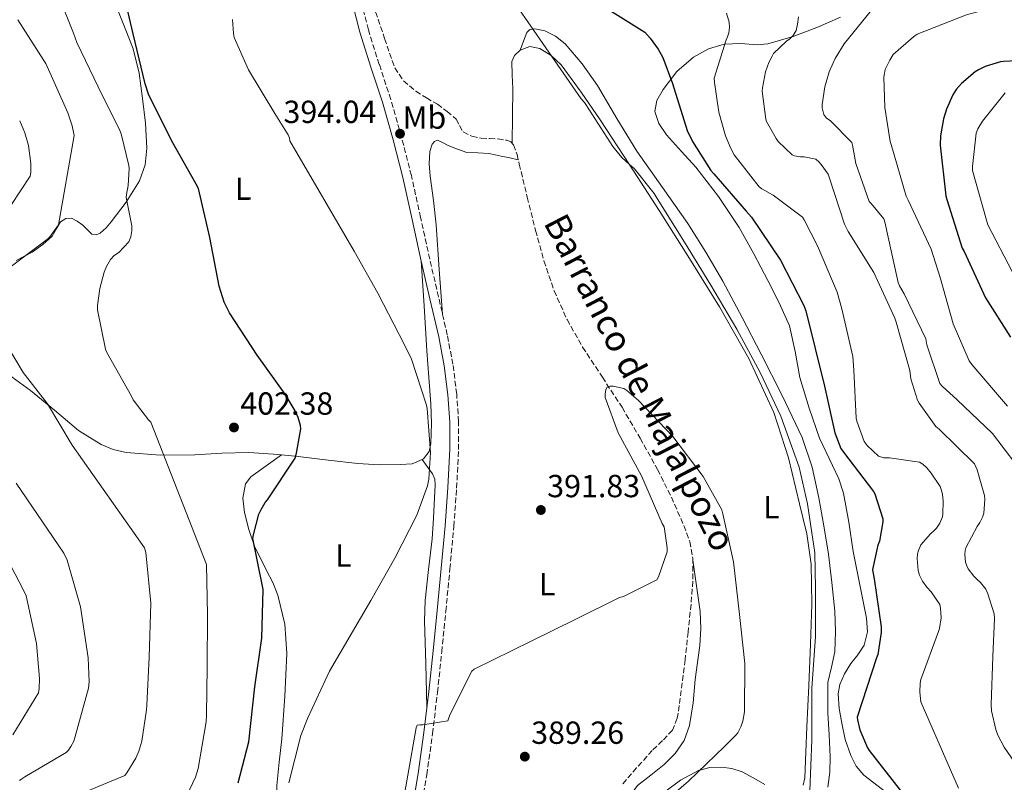
# Model space of a CAD drawing. Units: metres. Extents: x 566804 to 570253, y 4698680 to 4701026.
# Drawn here: x 568316 to 568625, y 4700443 to 4700682 of the extents above; entities that cross this region are included whole.
import ezdxf
from ezdxf.enums import TextEntityAlignment as Align

# ---------------------------------------------------------------- set-up
doc = ezdxf.new("R2010")
doc.units = ezdxf.units.M
doc.header["$MEASUREMENT"] = 0
doc.linetypes.add('DGN Style 3', pattern=[2.435890702152634, 1.739921930109024, -0.6959687720436097])
for name, color, linetype, lineweight in [('Barranco lineal', 142, 'DGN Style 3', 13), ('Camino', 7, 'DGN Style 3', 0), ('Cota de punto acotado terreno', 7, 'Continuous', 0), ('Curva de nivel directora', 30, 'Continuous', 30), ('Curva de nivel intermedia', 30, 'Continuous', 0), ('Etiqueta de uso rústico', 92, 'Continuous', 0), ('Línea de cambio de uso (parcela vista)', 92, 'Continuous', 0), ('Margen derecho', 7, 'Continuous', 0), ('Punto acotado terreno (símbolo)', 7, 'Continuous', 0), ('Texto de arroyo-regatas y barrancos', 142, 'Continuous', 0)]:
    doc.layers.add(name, color=color, linetype=linetype, lineweight=lineweight)
doc.styles.add('Style-Arial', font='arial.ttf')

# ---------------------------------------------------------------- blocks, each defined once
blk = doc.blocks.new('5PATER')
at = {"layer": 'Barranco lineal', "linetype": 'Continuous', "lineweight": 0}
h = blk.add_hatch(color=51, dxfattribs=at)
edge = h.paths.add_edge_path()
edge.add_ellipse((0, 0), major_axis=(-0.1095731443231308, -0.1110710700762829), ratio=0.9994222409660317, start_angle=0, end_angle=360)

msp = doc.modelspace()

# ---------------------------------------------------------------- linework, layer by layer
at = {"layer": 'Barranco lineal', "color": 142, "linetype": 'DGN Style 3', "lineweight": 13}
msp.add_polyline3d([(568427.6200000001, 4700684.83, 394.3600000000006), (568430.4400000004, 4700676.449999999, 393.9600000000065), (568431.9500000002, 4700671.850000001, 393.9600000000065), (568433.6399999997, 4700667.300000001, 393.9600000000065), (568436.3700000001, 4700663.199999999, 393.9600000000065), (568440.1699999999, 4700659.939999999, 393.9600000000065), (568443.5599999996, 4700657.890000001, 393.6999999999971), (568446.9600000001, 4700655.9, 393.320000000007), (568450.0099999999, 4700653.66, 393.2599999999948), (568452.9100000003, 4700651.230000001, 393.1900000000023), (568453.9199999999, 4700649.189999999, 392.8399999999965), (568455.0800000001, 4700647.199999999, 392.5500000000029), (568457.8099999996, 4700645.850000001, 392.5500000000029), (568460.7199999997, 4700645.220000001, 392.5500000000029), (568463.3399999999, 4700645.119999999, 392.5500000000029), (568465.9600000001, 4700645.02, 392.5500000000029), (568468.7400000002, 4700644.619999999, 392.5500000000029), (568469.9800000004, 4700644.119999999, 392.5500000000029), (568470.8899999997, 4700643.17, 392.5500000000029), (568471.9699999997, 4700640.180000001, 392.4499999999971), (568472.6200000001, 4700637.15, 392.3000000000029), (568475.1600000003, 4700626.75, 391.9799999999959), (568477.7400000002, 4700616.350000001, 391.6600000000035), (568480.4000000004, 4700606.84, 391), (568483.5599999996, 4700597.470000001, 390.5099999999948), (568487.6200000001, 4700588.430000001, 390.5099999999948), (568492.5199999996, 4700579.810000001, 390.5099999999948), (568498.7100000001, 4700570.369999999, 390.5099999999948), (568504.8700000001, 4700560.930000001, 390.5099999999948), (568510.5499999998, 4700551.27, 390.4400000000023), (568516.0099999999, 4700541.470000001, 390.3099999999977), (568520.3399999999, 4700532.800000001, 390.0899999999965), (568524.2699999996, 4700523.869999999, 389.929999999993), (568526.1299999999, 4700518.859999999, 389.929999999993), (568527.0800000001, 4700513.699999999, 389.929999999993), (568527.0700000003, 4700506.460000001, 389.929999999993), (568526.5099999999, 4700499.230000001, 389.929999999993), (568525.5999999996, 4700490.529999999, 389.9100000000035), (568524.6500000004, 4700481.82, 389.8699999999953), (568523.7599999999, 4700474.65, 389.8099999999977), (568522.79, 4700467.49, 389.6699999999983), (568522.2100000001, 4700463.51, 389.4600000000065), (568520.6799999997, 4700459.810000001, 389.2299999999959), (568517.5800000001, 4700456.49, 389.070000000007), (568514.3399999999, 4700453.41, 388.9700000000012), (568509.4500000002, 4700447.960000001, 388.9400000000023), (568504.6200000001, 4700442.460000001, 388.9100000000035)], dxfattribs=at)
at = {"layer": 'Camino', "color": 7, "linetype": 'DGN Style 3', "lineweight": 0}
msp.add_polyline3d([(568441.4499999986, 4700432.720000003, 389.4199999999984), (568443.6499999979, 4700445.800000001, 389.5899999999965), (568445.4499999996, 4700458.680000001, 390.0200000000042), (568446.9999999984, 4700471.580000001, 390.5500000000029), (568448.3399999995, 4700484.310000001, 390.6300000000047), (568449.6200000002, 4700497.02, 390.7400000000052), (568450.8999999987, 4700510.310000002, 391.6999999999972), (568452.1200000015, 4700523.62, 392.6600000000035), (568453.010000001, 4700535.640000002, 393.0299999999989), (568453.6099999979, 4700547.720000001, 393.3000000000029), (568453.629999998, 4700556.390000001, 393.4299999999931), (568453.02, 4700565.080000001, 393.5599999999977), (568451.8299999987, 4700574.41, 393.8699999999954), (568450.0899999996, 4700583.619999999, 394.1300000000048), (568447.329999997, 4700595.52, 394.1799999999931), (568444.5799999977, 4700607.340000002, 394.1999999999972), (568441.7199999989, 4700620.41, 394.1999999999972), (568438.8099999987, 4700633.540000002, 394.1999999999972), (568435.7600000021, 4700645.51, 394.1600000000035), (568432.3700000015, 4700657.4, 394.1300000000048), (568428.7600000015, 4700668.350000001, 394.1600000000035), (568425.3500000007, 4700679.220000001, 394.1999999999972), (568421.8000000012, 4700693.190000001, 394.2500000000001)], dxfattribs=at)
at = {"layer": 'Curva de nivel directora', "color": 30, "linetype": 'Continuous', "lineweight": 30, "flags": 128}
for points, elevation in [([(568384.4699999993, 4700443.230000001), (568387.86, 4700456.08), (568389.6900000006, 4700473.34), (568391.899999999, 4700488.640000002), (568392.3799999995, 4700503.900000001), (568392.1600000005, 4700504.86), (568389.1499999998, 4700519.810000001), (568389.3099999984, 4700520.990000002), (568391.0400000006, 4700527.490000002), (568391.6799999999, 4700528.960000004), (568392.9899999998, 4700531.100000001), (568393.6600000003, 4700531.930000001), (568402.3999999998, 4700545.050000002), (568402.8400000002, 4700546.529999999), (568404.159999999, 4700554.210000001), (568404.0299999993, 4700555.26), (568403.2899999995, 4700557.79), (568402.3999999998, 4700559.84), (568399.2300000003, 4700565.09), (568390.4599999995, 4700577.28), (568381.7600000001, 4700590.53), (568380.1299999985, 4700593.890000001), (568378.5300000004, 4700598.939999999), (568375.6099999989, 4700614.109999999), (568372.0599999995, 4700629.53), (568371.389999999, 4700630.810000001), (568363.6100000006, 4700644.57), (568356.4099999988, 4700659.07), (568355.3299999991, 4700662.240000002), (568351.5499999995, 4700677.980000002), (568348.1599999988, 4700692.640000001)], 400), ([(568493.0900000001, 4700690.36), (568511.9699999985, 4700678.460000001), (568513.7299999997, 4700676.600000001), (568516.2499999988, 4700673.120000001), (568517.6300000001, 4700670.590000001), (568520.699999999, 4700662.430000001), (568525.3399999993, 4700647.640000002), (568526.9399999997, 4700644.190000001), (568532.6999999997, 4700635.130000002), (568533.6599999986, 4700634.040000001), (568543.8099999985, 4700622.430000002), (568545.4400000003, 4700620.480000002), (568554.5599999998, 4700607.070000002), (568561.88, 4700592.859999999), (568562.4900000002, 4700591.130000002), (568568.3499999986, 4700567.58), (568571.5499999993, 4700552.890000001), (568573.4999999985, 4700548.030000002), (568574.2999999986, 4700546.910000001), (568583.7699999991, 4700534.590000001), (568584.1600000003, 4700533.790000001), (568586.6500000003, 4700525.980000001), (568586.619999999, 4700525.08), (568585.5599999995, 4700518.970000002), (568585.079999999, 4700517.720000002), (568583.4200000004, 4700510.170000002), (568583.4800000008, 4700509.34), (568583.9300000002, 4700507.230000002), (568586.1099999994, 4700492.16)], 400), ([(568639.8399999987, 4700670.040000001), (568624.4800000007, 4700669.310000001), (568623.5499999986, 4700669.150000001), (568618.6899999994, 4700667.670000001), (568616.6699999988, 4700666.710000004), (568615.5800000002, 4700666.010000001), (568611.2599999997, 4700662.390000002), (568609.6900000006, 4700660.51), (568608.64, 4700658.810000001), (568606.5900000003, 4700654.36), (568605.6299999993, 4700651.29), (568604.6999999994, 4700646.039999999), (568604.639999999, 4700643.03), (568606.4000000004, 4700627.189999999), (568606.6900000009, 4700626.01), (568611.5199999989, 4700610.779999999), (568612.1200000001, 4700609.720000002), (568618.8799999994, 4700595.190000001), (568626.7200000003, 4700582.910000001)], 425), ([(568586.1099999994, 4700492.16), (568586.1099999994, 4700490.400000001), (568585.0499999999, 4700483.480000001), (568584.6699999999, 4700482.490000002), (568578.55, 4700463.900000001), (568578.6500000006, 4700463), (568579.4199999995, 4700459.870000001), (568581.7899999988, 4700454.24), (568582.360000001, 4700453.4), (568592.1199999999, 4700440.960000001)], 400)]:
    msp.add_lwpolyline(points, dxfattribs=dict(at, elevation=elevation))
at = {"layer": 'Curva de nivel intermedia', "color": 30, "linetype": 'Continuous', "lineweight": 0, "flags": 128}
for points, elevation in [([(568368.4400000008, 4700439.300000001), (568371.1299999997, 4700445.060000001), (568371.9600000011, 4700447.779999998), (568374.4600000001, 4700462.37), (568374.5600000006, 4700464.48), (568374.810000001, 4700479.619999999), (568374.9400000006, 4700495.899999999), (568374.620000001, 4700511.649999999), (568357.1200000017, 4700556.289999999), (568356.3799999997, 4700557.019999999), (568351.6100000021, 4700563.3), (568351.0399999998, 4700564.380000001), (568343.2900000005, 4700578.140000001), (568342.9400000018, 4700579.140000001), (568340.4100000015, 4700591.460000001), (568340.4100000015, 4700592.859999999), (568341.1200000001, 4700598.109999998), (568342.5300000005, 4700603.329999999), (568343.2300000001, 4700605.050000001), (568344.5100000009, 4700607.23), (568345.6599999998, 4700608.449999998), (568347.0400000011, 4700609.470000001), (568350.270000001, 4700612.8), (568350.85, 4700614.4), (568351.1300000015, 4700616.189999999), (568351.1300000015, 4700617.789999999), (568349.4100000004, 4700626.649999999), (568349.4700000008, 4700627.579999999), (568350.0499999997, 4700630.399999999), (568350.3, 4700635.769999999), (568350.2100000005, 4700636.67), (568347.8400000012, 4700646.649999999), (568347.4200000011, 4700647.65), (568340.6100000005, 4700661.31), (568333.8899999993, 4700675.199999999), (568332.8900000001, 4700678.140000001), (568327.2599999999, 4700692.41)], 405.0000000000001), ([(568468.0000000001, 4700692.41), (568492.0900000009, 4700657.600000001), (568493.1200000015, 4700656.48), (568493.5300000004, 4700655.769999999), (568501.9500000003, 4700642.619999999), (568504.8600000006, 4700639.159999999), (568507.2300000021, 4700636.989999999), (568508.7300000018, 4700635.640000002), (568514.9700000002, 4700627.930000001), (568515.9000000001, 4700626.359999998), (568524.4500000019, 4700612.640000002), (568532.730000001, 4700599.199999998), (568540.8300000012, 4700585.439999999), (568548.1600000005, 4700571.869999999), (568554.6200000001, 4700558.140000001), (568560.4100000015, 4700542.17), (568562.9999999999, 4700530.680000001), (568565.310000001, 4700515.319999999), (568565.53, 4700504.319999999), (568565.5600000013, 4700489.119999998), (568564.4100000003, 4700472.989999999), (568564.3800000012, 4700456.67), (568563.7400000019, 4700440.730000001)], 395.0000000000001), ([(568584.4100000006, 4700687.029999998), (568574.5600000002, 4700674.84), (568571.7100000003, 4700670.269999999), (568569.8500000007, 4700666.039999999), (568568.4500000015, 4700661.31), (568567.610000001, 4700655.8), (568567.6500000012, 4700654.779999998), (568568.1600000008, 4700652.630000001), (568568.8899999995, 4700651.67), (568570.2100000005, 4700650.680000001), (568576.8899999993, 4700643.869999999), (568577.1500000008, 4700643.100000001), (568578.140000001, 4700637.34), (568582.3299999997, 4700625.470000001), (568583.0100000014, 4700624.829999999), (568586.9100000019, 4700620.029999998), (568587.3900000001, 4700618.649999999), (568587.900000002, 4700616.119999999), (568591.4500000015, 4700600.06), (568591.9000000008, 4700599), (568593.3400000002, 4700596.539999999), (568600.0900000005, 4700582.390000001), (568600.41, 4700580.510000001), (568604.5099999994, 4700568.409999999), (568605.2100000012, 4700567.58), (568609.9800000011, 4700563.289999999), (568621.0800000011, 4700552.759999998), (568628.35, 4700543.069999998)], 415), ([(568537.5999999993, 4700684.48), (568538.4300000007, 4700681.560000001), (568538.5300000013, 4700679.9), (568538.3300000001, 4700678.239999999), (568537.9800000014, 4700677.019999999), (568537.5700000002, 4700676.119999998), (568533.7900000005, 4700664.090000001), (568533.8200000018, 4700662.680000001), (568535.2000000009, 4700653.439999999), (568537.2800000019, 4700646.01), (568538.9400000003, 4700642.039999999), (568540.0600000002, 4700640.09), (568547.9000000012, 4700630.04), (568548.7000000014, 4700629.439999999), (568552.2900000011, 4700627.449999999), (568561.4100000006, 4700620.539999999), (568562.0099999997, 4700619.680000001), (568566.2099999995, 4700611.51), (568572.3499999996, 4700596.99), (568573.7900000013, 4700591.829999999), (568577.2100000011, 4700576.829999999), (568577.6000000001, 4700572.600000001), (568578.2700000006, 4700557.529999998), (568578.4600000005, 4700556.640000001), (568580.7600000006, 4700550.199999999), (568581.6900000004, 4700549.019999999), (568585.3099999991, 4700545.599999999), (568586.97, 4700545.119999998), (568588.7300000013, 4700545.08), (568598.1700000004, 4700543.71), (568599.1600000006, 4700543.069999998), (568600.4400000013, 4700541.980000001), (568601.8499999995, 4700540.349999999), (568604.600000001, 4700536.089999998), (568604.9600000009, 4700535.230000001), (568605.3400000009, 4700533.720000002), (568605.6000000001, 4700531.550000001), (568605.4999999995, 4700527.51), (568605.3099999996, 4700526.619999998), (568604.5099999994, 4700524.630000001), (568603.4500000001, 4700523.100000001), (568602.7200000013, 4700522.3), (568601.5600000012, 4700521.339999998), (568598.5200000014, 4700517.880000001), (568597.7900000004, 4700516.119999999), (568597.4999999999, 4700515.04), (568597.4000000015, 4700513.600000001), (568597.690000002, 4700509.850000001), (568598.1700000004, 4700508.350000001), (568599.1000000002, 4700506.460000001), (568600.41, 4700504.599999999), (568601.8499999995, 4700503.07), (568604.4700000014, 4700499.159999998), (568604.7000000017, 4700498.01), (568604.8899999993, 4700494.999999999), (568604.4400000002, 4700491.609999998), (568604.1200000005, 4700490.649999999), (568598.5200000014, 4700475.609999998), (568598.3300000014, 4700474.519999998), (568598.2300000008, 4700471.710000001), (568598.5200000014, 4700468.7), (568610.3299999998, 4700441.560000001)], 405.0000000000001), ([(568626.9100000004, 4700686.23), (568616.7000000001, 4700684.92), (568612.9299999994, 4700683.930000001), (568597.4400000017, 4700677.819999999), (568596.2200000014, 4700677.019999999), (568589.9200000004, 4700671.449999998), (568588.8000000005, 4700669.720000001), (568587.4200000014, 4700666.75), (568587.1300000009, 4700665.53), (568587.0100000001, 4700664.350000001), (568587.2900000018, 4700654.91), (568588.9600000015, 4700644.220000001), (568589.2800000011, 4700643.259999999), (568593.9200000013, 4700627.13), (568594.6200000009, 4700625.789999999), (568601.7900000014, 4700610.46), (568604.6700000003, 4700601.590000001), (568608.7000000003, 4700587.130000001), (568613.7600000009, 4700575.45), (568614.5900000001, 4700574.300000001), (568625.7600000014, 4700561.34)], 420.0000000000001), ([(568313.4700000009, 4700605.180000001), (568324.7300000017, 4700613.600000001), (568325.4699999995, 4700614.369999999), (568328.2200000009, 4700618.109999998), (568333.0500000011, 4700646.050000001), (568332.4800000011, 4700649.180000001), (568331.130000001, 4700653.25), (568330.6500000005, 4700654.140000001), (568324.2500000012, 4700668.61), (568323.6100000021, 4700669.630000002), (568315.4600000002, 4700682.300000001)], 410.0000000000001), ([(568400.4100000005, 4700443.259999999), (568404.1900000002, 4700458.109999999), (568406.3600000006, 4700463.609999998), (568413.1800000002, 4700478.239999999), (568426.0800000017, 4700500.449999998), (568433.6000000007, 4700513.66), (568440.4800000006, 4700527.099999999), (568443.8400000001, 4700536.289999999), (568444.2800000004, 4700538.46), (568444.8000000012, 4700546.75), (568443.7999999998, 4700560.539999999), (568443.5499999997, 4700561.659999999), (568438.810000001, 4700575.970000001), (568436.6699999997, 4700580.48), (568428.3200000012, 4700596.7), (568420.8600000002, 4700609.890000001), (568400.7300000002, 4700644.380000001), (568400.6400000007, 4700645.25), (568400.1600000003, 4700646.300000001), (568396.0300000019, 4700653.02), (568387.7700000006, 4700666.720000002), (568383.2900000013, 4700676.8), (568383.040000001, 4700678.009999999), (568382.7200000013, 4700682.399999999)], 395.0000000000001), ([(568560.1600000011, 4700683.319999999), (568559.9300000009, 4700681.02), (568559.4200000013, 4700678.999999999), (568558.4900000015, 4700677.470000001), (568557.4400000009, 4700676.410000001), (568556.4100000005, 4700675.67), (568552.4100000019, 4700671.769999999), (568551.9000000021, 4700670.999999999), (568550.8800000007, 4700668.95), (568549.8500000002, 4700666.039999999), (568548.8900000014, 4700661.08), (568548.8600000001, 4700660.029999999), (568549.9199999997, 4700651.259999998), (568550.2100000001, 4700650.46), (568553.1800000007, 4700645.119999998), (568553.82, 4700644.249999999), (568558.1699999997, 4700640.029999998), (568558.9400000008, 4700639.74), (568560.8600000008, 4700639.390000001), (568561.9800000006, 4700639.390000001), (568565.6600000019, 4700638.649999999), (568566.6200000008, 4700637.850000001), (568567.3600000007, 4700637.05), (568569.4700000007, 4700633.949999999), (568569.8200000017, 4700633.079999999), (568574.6500000019, 4700618.359999998), (568575.8099999997, 4700615.989999999), (568583.8699999999, 4700603.130000001), (568590.400000001, 4700588.890000001), (568590.7800000008, 4700587.58), (568595.0700000002, 4700572.470000001), (568595.4500000002, 4700569.909999999), (568597.5600000002, 4700563.13), (568598.0400000007, 4700562.230000001), (568603.2900000013, 4700554.970000002), (568604.3500000007, 4700554.07), (568615.4200000016, 4700543.23), (568616.2500000009, 4700541.369999998), (568618.5599999997, 4700533.34), (568618.6200000001, 4700532.060000001), (568618.3000000004, 4700527.800000001), (568617.9200000005, 4700526.52), (568617.0800000001, 4700524.859999998), (568616.1900000004, 4700523.609999999), (568612.640000001, 4700516.859999999), (568612.4100000008, 4700516.03), (568612.3500000003, 4700514.87), (568612.5400000004, 4700512.409999999), (568612.9600000005, 4700511.230000001), (568613.4400000012, 4700510.359999999), (568615.2300000016, 4700507.99), (568616.2500000009, 4700507.029999998), (568617.3100000003, 4700506.039999999), (568618.9100000006, 4700503.929999999), (568619.5800000012, 4700502.519999999), (568621.5300000003, 4700496.220000001), (568621.6599999999, 4700494.78), (568621.1500000003, 4700482.869999999), (568620.5700000013, 4700467.770000001), (568620.7600000014, 4700465.820000002), (568622.0700000012, 4700459.989999999), (568622.7100000004, 4700458.230000001), (568624.6700000007, 4700454.46), (568631.1900000008, 4700445.05)], 410.0000000000001), ([(568624.9800000014, 4700659.52), (568617.9100000015, 4700650.560000001), (568616.4699999999, 4700648.16), (568615.890000001, 4700646.789999999), (568614.7399999998, 4700636.42), (568614.7700000011, 4700635.140000001), (568619.1200000008, 4700619.519999999), (568619.6000000013, 4700618.119999999), (568627.220000001, 4700603.460000001)], 430), ([(568310.1699999997, 4700619.55), (568319.2900000013, 4700633.380000002), (568319.4500000001, 4700634.460000001), (568319.5199999993, 4700637.279999999), (568318.8100000008, 4700642.98), (568317.6600000019, 4700646.939999999), (568316.0000000012, 4700650.659999999)], 415), ([(568355.8000000007, 4700466.179999999), (568355.8400000011, 4700467.619999998), (568356.6400000012, 4700482.660000001), (568357.1500000008, 4700499.579999999), (568355.5199999993, 4700515.42), (568355.1600000015, 4700516.929999999), (568332.4400000009, 4700549.06), (568324.7000000004, 4700562.05), (568317.0499999995, 4700571.84), (568312.1900000002, 4700580.099999999)], 410.0000000000001), ([(568434.8700000005, 4700429.73), (568437.6599999998, 4700445.689999999), (568440.350000001, 4700460.480000001), (568440.6700000007, 4700461.310000001), (568441.4999999999, 4700461.470000002), (568442.3899999994, 4700461.470000002), (568450.2000000014, 4700462.75), (568450.8699999999, 4700464.539999999), (568457.8200000012, 4700478.3), (568458.5200000008, 4700478.91), (568476.3799999999, 4700487.71), (568490.4000000012, 4700494.560000001), (568504.1200000007, 4700501.310000001), (568505.3099999998, 4700501.689999999), (568515.7700000005, 4700506.880000001), (568516.28, 4700507.869999999), (568519.0400000005, 4700515.679999999), (568519.0400000005, 4700516.96), (568518.0400000014, 4700523.449999998), (568517.4400000002, 4700524.57), (568510.9700000016, 4700539.42), (568503.6800000004, 4700552.92), (568499.5499999998, 4700563.999999999), (568499.5499999998, 4700565.079999999), (568499.7400000021, 4700566.489999999), (568500.1599999999, 4700567.229999999), (568501.1800000014, 4700567.52), (568502.1400000004, 4700567.52), (568505.4400000017, 4700566.810000001), (568506.4000000006, 4700566.199999998), (568510.0100000004, 4700563.099999999), (568520.7999999997, 4700551.8), (568530.27, 4700539.289999999), (568536.1200000017, 4700528.830000001), (568536.4800000016, 4700527.55), (568539.8700000001, 4700512.480000001), (568541.6600000006, 4700496.029999999), (568543.3900000006, 4700480.67), (568543.2600000009, 4700465.56), (568542.7800000004, 4700462.56), (568542.1700000003, 4700460.800000001), (568541.1799999999, 4700458.91)], 390), ([(568330.5900000002, 4700452.800000001), (568331.2600000007, 4700453.500000001), (568332.0900000001, 4700454.619999998), (568332.9600000017, 4700456.349999999), (568333.400000002, 4700457.789999999), (568337.630000001, 4700472.899999999), (568337.820000001, 4700474.88), (568337.5000000015, 4700482.429999999), (568335.0700000017, 4700498.400000001), (568330.8400000005, 4700513.089999998), (568329.8200000012, 4700515.259999999), (568314.8800000013, 4700537.15)], 415), ([(568313.850000001, 4700458.34), (568321.8500000006, 4700471.519999999), (568322.0800000008, 4700472.8), (568322.2000000017, 4700475.939999999), (568321.2800000006, 4700486.98), (568318.0799999998, 4700501.820000002), (568317.0499999995, 4700503.869999998), (568309.4000000006, 4700518.46)], 420.0000000000001), ([(568334.170000001, 4700439.42), (568348.9500000001, 4700445.57), (568349.5900000016, 4700446.369999998), (568352.4400000013, 4700451.009999999), (568353.4000000001, 4700453.179999999), (568354.3300000001, 4700456.319999999), (568355.8000000007, 4700466.179999999)], 410.0000000000001), ([(568541.1799999999, 4700458.91), (568540.6700000004, 4700458.269999999), (568536.950000001, 4700454.649999999), (568525.6600000011, 4700443.84), (568513.4700000006, 4700433.279999999)], 390), ([(568315.9600000009, 4700443.999999999), (568316.6700000018, 4700444.539999997), (568317.6600000019, 4700445.179999999), (568330.5900000002, 4700452.800000001)], 415)]:
    msp.add_lwpolyline(points, dxfattribs=dict(at, elevation=elevation))
at = {"layer": 'Línea de cambio de uso (parcela vista)', "color": 92, "linetype": 'Continuous', "lineweight": 0, "extrusion": (0.144394956028555, -0.2032225643304829, 0.9684269131020958), "elevation": -872792.4369302635, "flags": 128}
msp.add_lwpolyline([(3185971.662227314, 3392059.025176608), (3185971.662227314, 3392059.029990131)], dxfattribs=at)
at = {"layer": 'Línea de cambio de uso (parcela vista)', "color": 92, "linetype": 'Continuous', "lineweight": 0}
for points in [[(568314.8799999999, 4700606.960000001, 409.4400000000023), (568319.9199999999, 4700609.59, 409.0800000000018), (568323.29, 4700611.9, 408.8699999999953), (568326.1900000004, 4700614.59, 408.6999999999971), (568327.4299999997, 4700616.77, 408.75), (568328.8099999996, 4700619, 408.6999999999971), (568330.5199999996, 4700620.119999999, 408.4700000000012), (568332.2699999996, 4700620.220000001, 408.25), (568334.0599999996, 4700619.230000001, 407.9900000000052), (568335.79, 4700617.980000001, 407.7400000000052), (568337.2400000002, 4700616.560000001, 407.3399999999965), (568338.6699999999, 4700615.220000001, 406.8399999999965), (568339.9900000002, 4700614.949999999, 406.5200000000041), (568341.29, 4700615.480000001, 406.1999999999971), (568343.0800000001, 4700617.180000001, 405.8099999999977), (568344.6900000004, 4700619.060000001, 405.5599999999977), (568349.4100000003, 4700625.25, 405.0200000000041), (568353.5199999996, 4700631.859999999, 404.4700000000012), (568355.3600000005, 4700636.880000001, 403.3099999999977), (568355.8899999997, 4700642.100000001, 402.1699999999983), (568355.4800000004, 4700649.92, 402.0299999999988), (568354.54, 4700657.720000001, 401.9799999999959), (568353.4500000002, 4700665.600000001, 401), (568351.54, 4700673.27, 400.3099999999977), (568349.0899999999, 4700679.59, 400.3999999999942), (568346.6100000005, 4700685.880000001, 400.570000000007)], [(568573.3200000003, 4700683.199999999, 413.6900000000023), (568566.4500000002, 4700680.119999999, 412.6000000000058), (568558.5599999996, 4700677.130000001, 410.6900000000023), (568550.5800000001, 4700674.869999999, 408.6300000000047), (568547.2199999997, 4700674.529999999, 407.7700000000041), (568542.0700000003, 4700674.890000001, 406.4700000000012), (568536.9400000004, 4700674.74, 405.179999999993), (568531.9699999997, 4700673.25, 403.820000000007), (568527.2800000003, 4700670.65, 402.6199999999953), (568522.0700000003, 4700666.140000001, 401.3500000000058), (568517.7400000002, 4700660.529999999, 400.1199999999953), (568515.7599999999, 4700657.08, 399.3800000000047), (568515.1200000001, 4700653.619999999, 398.7799999999988), (568516.3899999997, 4700649.890000001, 398.6999999999971), (568518.7699999996, 4700646.26, 398.8399999999965), (568523.4800000004, 4700641.119999999, 398.8800000000047), (568528.0499999998, 4700636.210000001, 398.9100000000035), (568535.0999999996, 4700626.949999999, 398.820000000007), (568541.5499999998, 4700617.27, 398.5200000000041), (568546.1699999999, 4700609.01, 398.1000000000058), (568550.5700000003, 4700600.630000001, 397.6900000000023), (568554.1600000003, 4700593.65, 397.429999999993), (568557.3600000005, 4700586.49, 397.179999999993), (568559.1799999997, 4700578.439999999, 396.8899999999995), (568560.6200000001, 4700570.289999999, 396.6000000000058), (568563.54, 4700560.710000001, 396.3899999999995), (568566.7699999996, 4700551.220000001, 396.4100000000035), (568570.8200000003, 4700542.730000001, 396.6300000000047), (568572.8600000005, 4700538.5, 396.7599999999948), (568574.3200000003, 4700534.07, 396.8600000000006), (568575.9400000004, 4700524.930000001, 396.9499999999971), (568577.3899999997, 4700515.77, 397.0500000000029), (568579.4400000004, 4700505.33, 397.3000000000029), (568581.4800000004, 4700494.9, 397.6300000000047), (568581.79, 4700490.630000001, 397.8300000000018), (568580.7800000003, 4700486.390000001, 398.0099999999948), (568578.7800000003, 4700483.41, 398.0399999999936), (568576.6200000001, 4700480.630000001, 398.0099999999948), (568574.6699999999, 4700477.460000001, 397.9400000000023), (568573.1600000003, 4700474.100000001, 397.8800000000047), (568572.6600000003, 4700471.130000001, 397.8600000000006), (568572.9199999999, 4700466.550000001, 397.8500000000058), (568573.7400000002, 4700462.01, 397.8800000000047), (568574.8799999999, 4700456.869999999, 398.0299999999988), (568576.5599999996, 4700451.83, 398.1999999999971), (568578.25, 4700448.529999999, 398.2100000000065), (568580.6500000004, 4700445.689999999, 398.1999999999971), (568587.9100000003, 4700440.100000001, 398.3999999999942)], [(568569.3899999997, 4700441.970000001, 396.9900000000052), (568570.0700000003, 4700446.67, 396.9499999999971), (568570.0899999999, 4700451.380000001, 396.9199999999983), (568569.7699999996, 4700458.289999999, 396.929999999993), (568569.4500000002, 4700465.210000001, 396.9199999999983), (568569.3700000001, 4700469.939999999, 396.8899999999995), (568569.4500000002, 4700474.680000001, 396.8600000000006), (568570.5, 4700479.51, 396.8300000000018), (568571.6299999999, 4700484.34, 396.7899999999936), (568571.8399999999, 4700490.710000001, 396.7299999999959), (568571.5599999996, 4700497.08, 396.6699999999983), (568570.6900000004, 4700506.01, 396.6300000000047), (568569.5800000001, 4700514.930000001, 396.6000000000058), (568568.1900000004, 4700523.75, 396.179999999993), (568566.5700000003, 4700532.529999999, 395.7700000000041), (568564.5199999996, 4700542.16, 395.75), (568561.3899999997, 4700551.480000001, 395.7700000000041), (568555.0999999996, 4700564.65, 395.8399999999965), (568548.4600000001, 4700577.59, 395.9600000000065), (568542.5, 4700589.08, 396.5200000000041), (568536.4299999997, 4700600.5, 397.0500000000029), (568531.1699999999, 4700609.59, 396.8999999999942), (568525.5499999998, 4700618.49, 396.7299999999959), (568517.5499999998, 4700629.84, 396.8300000000018), (568509.4900000002, 4700641.140000001, 396.9199999999983), (568503.2599999999, 4700651.430000001, 396.9400000000023), (568497.1399999997, 4700661.810000001, 396.9199999999983), (568492.4199999999, 4700668.51, 396.929999999993), (568487.0199999996, 4700674.869999999, 396.4700000000012), (568484.0199999996, 4700677.25, 396), (568480.6900000004, 4700678.9, 395.5099999999948), (568477.5, 4700679.57, 395.2100000000065), (568475.9900000002, 4700679.310000001, 395.0399999999936), (568475.0599999996, 4700678.390000001, 394.8099999999977), (568473.9699999997, 4700675.609999999, 394.2299999999959), (568472.8799999999, 4700672.82, 393.6600000000035)], [(568472.8799999999, 4700672.82, 393.6600000000035), (568471.1299999999, 4700671.210000001, 393.5299999999988), (568470.3200000003, 4700669.24, 393.3999999999942), (568470.4600000001, 4700665.02, 392.8800000000047), (568470.6399999997, 4700660.789999999, 392.5099999999948), (568470.5, 4700652.25, 392.5299999999988), (568470.3700000001, 4700643.720000001, 392.5500000000029)], [(568561.6799999997, 4700442.51, 393.3099999999977), (568562.2199999997, 4700444.850000001, 393.3999999999942), (568562.54, 4700452.850000001, 393.5599999999977), (568562.8600000005, 4700460.850000001, 393.5899999999965), (568563.4400000004, 4700473.779999999, 393.5), (568564.0099999999, 4700486.710000001, 393.3999999999942), (568564.3899999997, 4700499.25, 393.3699999999953), (568564.1399999997, 4700511.800000001, 393.3399999999965), (568562.7699999996, 4700521.289999999, 392.9600000000065), (568560.5599999996, 4700530.680000001, 392.570000000007), (568557.0599999996, 4700545.130000001, 392.5500000000029), (568552.4900000002, 4700559.289999999, 392.7599999999948), (568544.6399999997, 4700576.220000001, 393.2100000000065), (568535.4100000003, 4700592.369999999, 393.6600000000035), (568526.0499999998, 4700607.57, 394.0500000000029), (568516.5300000003, 4700622.65, 394.3600000000006), (568507.2800000003, 4700636.84, 394.4799999999959), (568497.9699999997, 4700651, 394.5500000000029), (568492.0099999999, 4700659.680000001, 394.7400000000052), (568485.7400000002, 4700668.210000001, 394.75), (568482.6799999997, 4700671.15, 394.4700000000012), (568479.0899999999, 4700673.33, 394.1100000000006), (568476.0099999999, 4700673.949999999, 393.8800000000047), (568472.8799999999, 4700672.82, 393.6600000000035)], [(568448.5700000003, 4700590.16, 394.1600000000035), (568447.5700000003, 4700604.130000001, 394.0099999999948), (568446.5700000003, 4700618.100000001, 393.8500000000058), (568445.7300000004, 4700625.76, 393.8099999999977), (568444.7199999997, 4700633.4, 393.7899999999936), (568444.4299999997, 4700637.230000001, 393.7400000000052), (568444.5899999999, 4700641.08, 393.6600000000035), (568445.3799999999, 4700643.359999999, 393.5800000000018), (568446.0999999996, 4700644.24, 393.5299999999988), (568446.9600000001, 4700644.600000001, 393.4700000000012), (568448.6200000001, 4700643.949999999, 393.2100000000065), (568450.3499999996, 4700642.930000001, 393.0200000000041), (568453.2300000004, 4700641.789999999, 393.0200000000041), (568456.1699999999, 4700640.82, 393.0200000000041), (568459.6699999999, 4700640.640000001, 393.0200000000041), (568463.1500000004, 4700640.5, 393.0200000000041), (568465.0700000003, 4700640.050000001, 393.0500000000029), (568466.9900000002, 4700639.609999999, 393.0200000000041), (568469.6600000003, 4700639.060000001, 392.7299999999959), (568472.3300000001, 4700638.51, 392.3699999999953)], [(568263.8700000001, 4700610.279999999, 417.5599999999977), (568269.5300000003, 4700607.789999999, 416.3600000000006), (568275.1799999997, 4700605.310000001, 415.1600000000035), (568277.0300000003, 4700604.039999999, 414.8999999999942), (568279.25, 4700601.310000001, 414.8999999999942), (568281.3899999997, 4700598.460000001, 414.8399999999965), (568285.4000000004, 4700593.970000001, 414.1900000000023), (568289.4500000002, 4700589.5, 413.6300000000047), (568296.1399999997, 4700583.439999999, 413.1399999999995), (568303.3399999999, 4700577.980000001, 412.6699999999983), (568311.3700000001, 4700572.07, 412.1399999999995), (568319.4100000003, 4700566.199999999, 411.5099999999948), (568326.9000000004, 4700560, 410.3899999999995), (568334.4500000002, 4700553.720000001, 409.0800000000018), (568341.5300000003, 4700549.279999999, 408.1600000000035), (568345.3499999996, 4700547.730000001, 407.6999999999971), (568349.3600000005, 4700546.810000001, 407.2299999999959), (568360.1299999999, 4700545.99, 405.75), (568370.9299999997, 4700546.039999999, 404.2799999999988), (568379.3799999999, 4700546.52, 403.3399999999965), (568387.8200000003, 4700546.74, 402.429999999993), (568395.5999999996, 4700546.26, 401.4600000000065), (568398.1401000004, 4700546.0207, 401.1493999999948)], [(568442.2226999998, 4700544.6262, 396.6310999999987), (568442.6699999999, 4700544.82, 396.6000000000058), (568444.3700000001, 4700547.039999999, 396.5299999999988), (568444.9100000003, 4700549.619999999, 396.4700000000012), (568445.1500000004, 4700555.84, 396.3500000000058), (568444.9699999997, 4700562.039999999, 396.2200000000012), (568444.3099999996, 4700570.32, 395.3999999999942), (568443.6900000004, 4700578.619999999, 394.6199999999953), (568442.79, 4700592.720000001, 394.4100000000035), (568441.8799999999, 4700606.83, 394.1999999999971)], [(568398.1401000004, 4700546.0207, 401.1499999999942), (568393.3300000001, 4700542.58, 401.5599999999977), (568388.5300000003, 4700539.130000001, 401.9799999999959), (568386.7999999998, 4700536.960000001, 402.0500000000029), (568385.9800000004, 4700532.480000001, 401.7899999999936), (568386.4800000004, 4700527.930000001, 401.3399999999965), (568387.8099999996, 4700522.65, 400.6600000000035), (568389.6100000005, 4700517.430000001, 399.8699999999953), (568393.4100000003, 4700509.84, 397.8899999999995), (568395.3499999996, 4700506.09, 396.929999999993), (568396.9699999997, 4700502.07, 396.4700000000012), (568399.1699999999, 4700492.970000001, 396.4400000000023), (568399.79, 4700483.77, 396.4700000000012), (568399.1900000004, 4700470.41, 396.4199999999983), (568398.1900000004, 4700457.08, 396.2799999999988), (568397.4000000004, 4700449.779999999, 395.8699999999953), (568396.5899999999, 4700442.49, 395.1900000000023), (568396.4800000004, 4700436.83, 394.6300000000047), (568397.1600000003, 4700431.16, 393.9799999999959), (568398.4800000004, 4700427.689999999, 393.3500000000058), (568401.0700000003, 4700424.82, 392.7599999999948), (568402.9296000004, 4700423.6898, 392.574099999998)], [(568398.1401000004, 4700546.0207, 401.1493999999948), (568403.3700000001, 4700545.529999999, 400.5099999999948), (568412.6900000004, 4700544.42, 399.679999999993), (568422, 4700543.289999999, 398.9100000000035), (568428.6799999997, 4700542.960000001, 398.0800000000018), (568435.3700000001, 4700543.029999999, 397.2400000000052), (568439.0700000003, 4700543.26, 396.8500000000058), (568442.2226999998, 4700544.6262, 396.6310999999987)], [(568443.6900000004, 4700467.050000001, 390.3500000000058), (568443.3099999996, 4700480.529999999, 391.75), (568442.9199999999, 4700494.01, 393.1499999999942), (568443.1100000005, 4700500.439999999, 393.5899999999965), (568444.2400000002, 4700510.08, 393.7700000000041), (568445.3600000005, 4700519.74, 394.0399999999936), (568445.7599999999, 4700526.17, 394.4799999999959), (568446.0599999996, 4700532.600000001, 394.9400000000023), (568446.3099999996, 4700536.539999999, 394.8899999999995), (568446.1299999999, 4700538.430000001, 394.9100000000035), (568445.4199999999, 4700540.09, 395.1900000000023), (568443.8200000003, 4700542.359999999, 395.9100000000035), (568442.2226999998, 4700544.6262, 396.6288000000059)], [(568503.8099999996, 4700431.600000001, 389.2400000000052), (568505.7800000003, 4700435.67, 389.6499999999942), (568507.7599999999, 4700439.74, 390.070000000007), (568509.7599999999, 4700442.470000001, 390.2299999999959), (568513.9000000004, 4700445.710000001, 390.0899999999965), (568518.0599999996, 4700449.01, 389.9499999999971), (568521.5700000003, 4700452.470000001, 389.9700000000012), (568524.4000000004, 4700456.5, 390.0099999999948), (568526, 4700461.199999999, 390.0800000000018), (568527.1900000004, 4700468.380000001, 390.2100000000065), (568527.8499999996, 4700475.640000001, 390.3300000000018), (568529.2300000004, 4700486.310000001, 390.5200000000041), (568529.6100000005, 4700491.65, 390.5500000000029), (568529.3200000003, 4700496.949999999, 390.4600000000065), (568528.2000000002, 4700504.980000001, 390.1900000000023), (568527.0800000001, 4700513.02, 389.929999999993)], [(568518.25, 4700440.439999999, 389.8800000000047), (568523.1900000004, 4700444.130000001, 390.0200000000041), (568528.8099999996, 4700447.09, 390.3300000000018), (568532.4199999999, 4700448.08, 390.5299999999988), (568536.04, 4700448.180000001, 390.8399999999965), (568539.3399999999, 4700447.810000001, 391.2200000000012), (568542.5700000003, 4700446.77, 391.6100000000006), (568546.1500000004, 4700444.779999999, 392.0599999999977), (568549.6100000005, 4700442.74, 392.5099999999948)]]:
    msp.add_polyline3d(points, dxfattribs=at)
at = {"layer": 'Margen derecho', "color": 7, "linetype": 'Continuous', "lineweight": 0}
msp.add_polyline3d([(568438.7600000018, 4700433.25, 389.4199999999984), (568440.9400000012, 4700446.220000001, 389.5899999999965), (568442.7299999992, 4700459.040000002, 390.0200000000042), (568444.2699999993, 4700471.880000001, 390.5500000000029), (568445.6000000014, 4700484.59, 390.6300000000047), (568446.8900000011, 4700497.290000002, 390.7400000000052), (568448.1700000019, 4700510.570000002, 391.6999999999972), (568449.39, 4700523.850000001, 392.6600000000035), (568450.2699999985, 4700535.810000001, 393.0299999999989), (568450.8599999986, 4700547.790000002, 393.3000000000029), (568450.8799999988, 4700556.300000001, 393.4299999999931), (568450.2799999998, 4700564.810000001, 393.5599999999977), (568449.1099999985, 4700573.980000001, 393.8699999999954), (568447.3999999985, 4700583.050000002, 394.1300000000048), (568444.6499999971, 4700594.890000002, 394.1799999999931), (568441.8999999977, 4700606.730000001, 394.1999999999972), (568439.0399999989, 4700619.82, 394.1999999999972), (568436.1399999999, 4700632.91, 394.1999999999972), (568433.1099999989, 4700644.790000002, 394.1600000000035), (568429.7399999984, 4700656.590000002, 394.1300000000048), (568426.1399999997, 4700667.510000001, 394.1600000000035), (568422.6999999997, 4700678.480000001, 394.1999999999972), (568419.1399999991, 4700692.52, 394.2500000000001)], dxfattribs=at)

# ---------------------------------------------------------------- block references
at = {"layer": 'Punto acotado terreno (símbolo)', "color": 7, "linetype": 'Continuous', "lineweight": 0, "xscale": 10, "yscale": 10, "zscale": 10}
for p in [(568435.2600000014, 4700646.650000001, 394.0399999999936), (568383.1999999996, 4700554.62, 402.3800000000047), (568479.4200000019, 4700528.760000002, 391.8300000000022), (568474.3900000006, 4700451.490000002, 389.2599999999948)]:
    msp.add_blockref('5PATER', p, dxfattribs=at)

# ---------------------------------------------------------------- texts
at = {"layer": 'Cota de punto acotado terreno', "color": 7, "linetype": 'Continuous', "lineweight": 0, "style": 'Style-Arial'}
for s, p in [('394.04', (568398.7100000001, 4700650.010000001, 394.0399999999936)), ('402.38', (568385.1800000005, 4700558.619999998, 402.3800000000047)), ('391.83', (568481.3999999983, 4700532.76, 391.8300000000018)), ('389.26', (568476.3799999983, 4700455.489999999, 389.2599999999948))]:
    msp.add_text(s, height=7.000000000000002, dxfattribs=at).set_placement(p)
at = {"layer": 'Etiqueta de uso rústico', "color": 92, "linetype": 'Continuous', "lineweight": 0, "style": 'Style-Arial'}
for s, p in [('Mb', (568442.9113198901, 4700651.707028122, 393.7599999999948)), ('L', (568386.0625348011, 4700629.438312206, 398.0099999999948)), ('L', (568551.7025348013, 4700529.638312208, 391.5099999999948)), ('L', (568417.502534801, 4700514.478312206, 396.4799999999959)), ('L', (568481.3725347993, 4700505.518312207, 390.7400000000052))]:
    msp.add_text(s, height=7.000000000000002, rotation=0.1448, dxfattribs=at).set_placement(p, align=Align.MIDDLE_CENTER)
at = {"layer": 'Texto de arroyo-regatas y barrancos', "color": 142, "linetype": 'Continuous', "lineweight": 0, "style": 'Style-Arial'}
msp.add_text('Barranco de Majalpozo', height=8, rotation=297.327, dxfattribs=at).set_placement((568480.1299999988, 4700618.800000001, 391.9799999999959))

doc.saveas('drawing.dxf')
